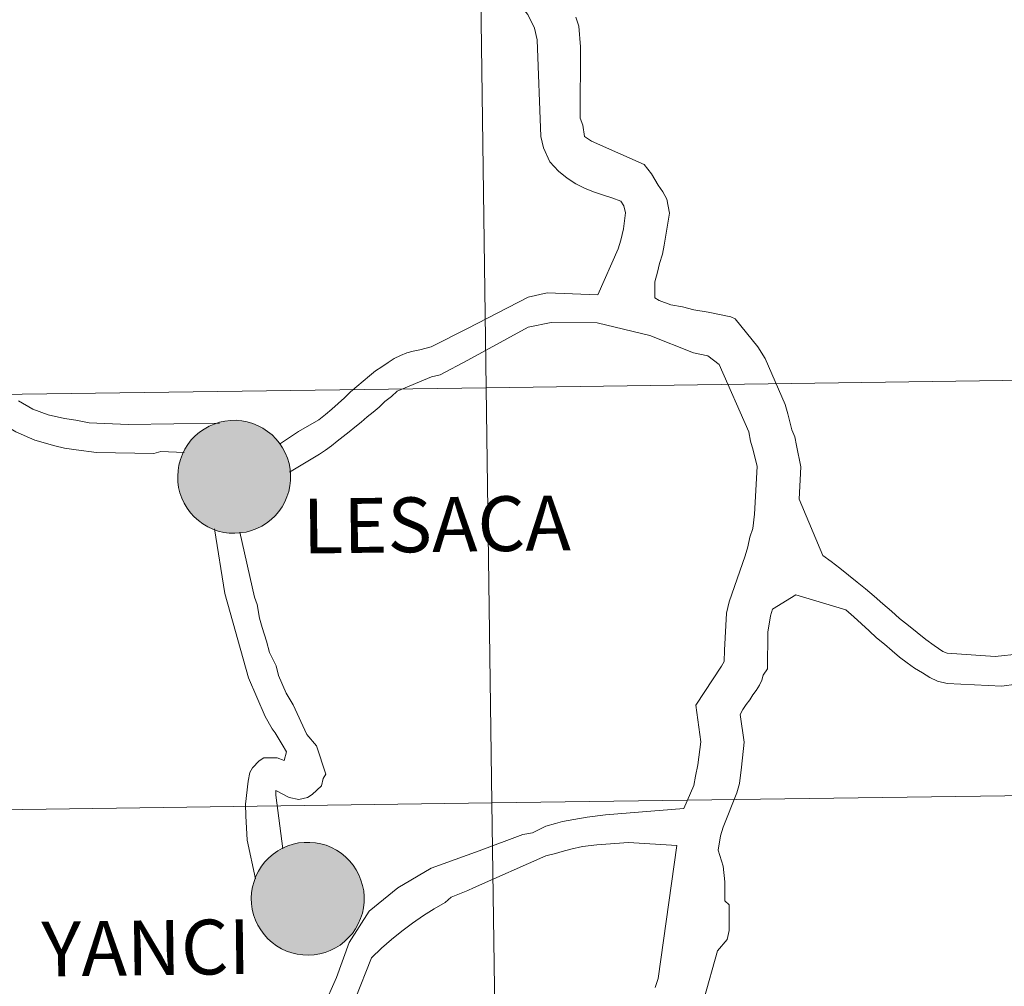
# Model space of a CAD drawing. Units: metres. Extents: x 592214 to 596710, y 4779558 to 4782590.
# Drawn here: x 593206 to 593272, y 4779688 to 4779753 of the extents above; entities that cross this region are included whole.
import ezdxf
from ezdxf.enums import TextEntityAlignment as Align

# ---------------------------------------------------------------- set-up
doc = ezdxf.new("R2010")
doc.units = ezdxf.units.M
doc.header["$MEASUREMENT"] = 0
doc.layers.add('Nivel 63', color=7, linetype='Continuous', lineweight=0)
doc.styles.add('Style-arial', font='arial.shx', dxfattribs={"bigfont": 'arialbig.shx'})

msp = doc.modelspace()

# ---------------------------------------------------------------- hatches: boundary and pattern name
at = {"layer": 'Nivel 63', "linetype": 'Continuous', "lineweight": 0, "extrusion": (0, 0, -1)}
for color, points in [(250, [(-593219.97, 4779718.7), (-593220.34, 4779718.72), (-593220.72, 4779718.78), (-593221.08, 4779718.88), (-593221.44, 4779719.01), (-593221.77, 4779719.18), (-593222.09, 4779719.38), (-593222.39, 4779719.62), (-593222.67, 4779719.88), (-593222.91, 4779720.16), (-593223.13, 4779720.47), (-593223.31, 4779720.8), (-593223.46, 4779721.15), (-593223.58, 4779721.51), (-593223.66, 4779721.88), (-593223.7, 4779722.25), (-593223.7, 4779722.63), (-593223.67, 4779723.01), (-593223.6, 4779723.38), (-593223.49, 4779723.74), (-593223.35, 4779724.09), (-593223.17, 4779724.43), (-593222.96, 4779724.74), (-593222.72, 4779725.03), (-593222.46, 4779725.3), (-593222.16, 4779725.54), (-593221.85, 4779725.75), (-593221.52, 4779725.92), (-593221.17, 4779726.07), (-593220.8, 4779726.17), (-593220.43, 4779726.24), (-593220.06, 4779726.28), (-593219.68, 4779726.27), (-593219.3, 4779726.23), (-593218.93, 4779726.15), (-593218.57, 4779726.03), (-593218.23, 4779725.88), (-593217.9, 4779725.69), (-593217.59, 4779725.48), (-593217.3, 4779725.23), (-593217.04, 4779724.96), (-593216.81, 4779724.66), (-593216.61, 4779724.34), (-593216.44, 4779724), (-593216.31, 4779723.65), (-593216.21, 4779723.28), (-593216.15, 4779722.91), (-593216.13, 4779722.53), (-593216.14, 4779722.15), (-593216.19, 4779721.78), (-593216.28, 4779721.41), (-593216.41, 4779721.06), (-593216.57, 4779720.71), (-593216.76, 4779720.39), (-593216.99, 4779720.08), (-593217.24, 4779719.8), (-593217.52, 4779719.55), (-593217.82, 4779719.33), (-593218.15, 4779719.14), (-593218.49, 4779718.98), (-593218.85, 4779718.85), (-593219.22, 4779718.76), (-593219.59, 4779718.71)]), (7, [(-593219.92, 4779720.8), (-593220.09, 4779720.81), (-593220.26, 4779720.83), (-593220.42, 4779720.88), (-593220.58, 4779720.93), (-593220.73, 4779721.01), (-593220.87, 4779721.1), (-593221, 4779721.2), (-593221.13, 4779721.31), (-593221.24, 4779721.44), (-593221.34, 4779721.57), (-593221.42, 4779721.72), (-593221.49, 4779721.87), (-593221.54, 4779722.03), (-593221.58, 4779722.2), (-593221.6, 4779722.36), (-593221.6, 4779722.53), (-593221.59, 4779722.7), (-593221.56, 4779722.87), (-593221.52, 4779723.03), (-593221.45, 4779723.18), (-593221.38, 4779723.33), (-593221.28, 4779723.48), (-593221.18, 4779723.61), (-593221.06, 4779723.73), (-593220.93, 4779723.83), (-593220.79, 4779723.93), (-593220.65, 4779724.01), (-593220.49, 4779724.07), (-593220.33, 4779724.12), (-593220.17, 4779724.16), (-593220, 4779724.17), (-593219.83, 4779724.17), (-593219.66, 4779724.16), (-593219.5, 4779724.12), (-593219.34, 4779724.07), (-593219.18, 4779724.01), (-593219.04, 4779723.92), (-593218.9, 4779723.83), (-593218.77, 4779723.72), (-593218.65, 4779723.6), (-593218.55, 4779723.47), (-593218.46, 4779723.33), (-593218.38, 4779723.18), (-593218.32, 4779723.02), (-593218.27, 4779722.86), (-593218.24, 4779722.69), (-593218.23, 4779722.53), (-593218.24, 4779722.36), (-593218.26, 4779722.19), (-593218.29, 4779722.03), (-593218.35, 4779721.87), (-593218.42, 4779721.72), (-593218.5, 4779721.57), (-593218.6, 4779721.43), (-593218.71, 4779721.31), (-593218.84, 4779721.19), (-593218.97, 4779721.09), (-593219.11, 4779721), (-593219.26, 4779720.93), (-593219.42, 4779720.87), (-593219.59, 4779720.83), (-593219.75, 4779720.81)]), (250, [(-593224.9, 4779690.39), (-593225.28, 4779690.41), (-593225.66, 4779690.47), (-593226.02, 4779690.57), (-593226.37, 4779690.7), (-593226.71, 4779690.87), (-593227.03, 4779691.07), (-593227.33, 4779691.31), (-593227.6, 4779691.57), (-593227.85, 4779691.85), (-593228.07, 4779692.16), (-593228.25, 4779692.49), (-593228.4, 4779692.84), (-593228.52, 4779693.2), (-593228.6, 4779693.57), (-593228.64, 4779693.94), (-593228.64, 4779694.32), (-593228.61, 4779694.7), (-593228.54, 4779695.07), (-593228.43, 4779695.43), (-593228.29, 4779695.78), (-593228.11, 4779696.12), (-593227.9, 4779696.43), (-593227.66, 4779696.72), (-593227.4, 4779696.99), (-593227.1, 4779697.23), (-593226.79, 4779697.44), (-593226.45, 4779697.61), (-593226.1, 4779697.76), (-593225.74, 4779697.86), (-593225.37, 4779697.93), (-593224.99, 4779697.96), (-593224.62, 4779697.96), (-593224.24, 4779697.92), (-593223.87, 4779697.84), (-593223.51, 4779697.72), (-593223.16, 4779697.57), (-593222.84, 4779697.38), (-593222.53, 4779697.17), (-593222.24, 4779696.92), (-593221.98, 4779696.65), (-593221.75, 4779696.35), (-593221.55, 4779696.03), (-593221.38, 4779695.69), (-593221.25, 4779695.34), (-593221.15, 4779694.97), (-593221.09, 4779694.6), (-593221.06, 4779694.22), (-593221.08, 4779693.84), (-593221.13, 4779693.47), (-593221.22, 4779693.1), (-593221.35, 4779692.74), (-593221.51, 4779692.4), (-593221.7, 4779692.08), (-593221.92, 4779691.77), (-593222.18, 4779691.49), (-593222.46, 4779691.24), (-593222.76, 4779691.02), (-593223.09, 4779690.82), (-593223.43, 4779690.66), (-593223.79, 4779690.54), (-593224.15, 4779690.45), (-593224.53, 4779690.4)]), (7, [(-593224.86, 4779692.49), (-593225.03, 4779692.5), (-593225.19, 4779692.52), (-593225.36, 4779692.56), (-593225.51, 4779692.62), (-593225.66, 4779692.7), (-593225.81, 4779692.78), (-593225.94, 4779692.89), (-593226.06, 4779693), (-593226.18, 4779693.13), (-593226.27, 4779693.26), (-593226.36, 4779693.41), (-593226.43, 4779693.56), (-593226.48, 4779693.72), (-593226.52, 4779693.89), (-593226.54, 4779694.05), (-593226.54, 4779694.22), (-593226.53, 4779694.39), (-593226.5, 4779694.56), (-593226.45, 4779694.72), (-593226.39, 4779694.87), (-593226.31, 4779695.02), (-593226.22, 4779695.16), (-593226.12, 4779695.3), (-593226, 4779695.42), (-593225.87, 4779695.52), (-593225.73, 4779695.62), (-593225.58, 4779695.7), (-593225.43, 4779695.76), (-593225.27, 4779695.81), (-593225.1, 4779695.84), (-593224.94, 4779695.86), (-593224.77, 4779695.86), (-593224.6, 4779695.84), (-593224.44, 4779695.81), (-593224.28, 4779695.76), (-593224.12, 4779695.7), (-593223.97, 4779695.61), (-593223.83, 4779695.52), (-593223.7, 4779695.41), (-593223.59, 4779695.29), (-593223.48, 4779695.16), (-593223.39, 4779695.02), (-593223.32, 4779694.87), (-593223.26, 4779694.71), (-593223.21, 4779694.55), (-593223.18, 4779694.38), (-593223.17, 4779694.22), (-593223.17, 4779694.05), (-593223.19, 4779693.88), (-593223.23, 4779693.72), (-593223.28, 4779693.56), (-593223.36, 4779693.4), (-593223.44, 4779693.26), (-593223.54, 4779693.12), (-593223.65, 4779693), (-593223.77, 4779692.88), (-593223.91, 4779692.78), (-593224.05, 4779692.69), (-593224.2, 4779692.62), (-593224.36, 4779692.56), (-593224.52, 4779692.52), (-593224.69, 4779692.5)])]:
    msp.add_hatch(color=color, dxfattribs=at).paths.add_polyline_path(points)

# ---------------------------------------------------------------- linework, layer by layer
at = {"layer": 'Nivel 63', "color": 7, "linetype": 'Continuous', "lineweight": 0}
for p, q in [((593218.59, 4779718.99), (593219.28, 4779714.67)), ((593219.28, 4779714.67), (593220.88, 4779709.01)), ((593257.62, 4779714.58), (593256.04, 4779713.61)), ((593253.14, 4779692.04), (593253.01, 4779691.45))]:
    msp.add_line(p, q, dxfattribs=at)
at = {"layer": 'Nivel 63', "color": 7, "linetype": 'Continuous', "lineweight": 0, "flags": 128}
for points in [[(593244.33, 4779734.71), (593245.7, 4779737.78), (593245.86, 4779738.36), (593246.05, 4779739.13), (593246.18, 4779740.21), (593246.06, 4779740.67), (593245.87, 4779740.98), (593245.26, 4779741.2), (593244.64, 4779741.42), (593244.03, 4779741.61), (593243.44, 4779741.86), (593242.86, 4779742.14), (593242.27, 4779742.52), (593241.69, 4779743.01), (593241.11, 4779743.63), (593240.68, 4779744.56), (593240.5, 4779745.33), (593240.26, 4779751.81), (593240.08, 4779752.59), (593239.62, 4779753.52), (593237.79, 4779755.69), (593237.48, 4779755.69), (593236.12, 4779755.85)], [(593257.84, 4779720.99), (593257.95, 4779723.17), (593257.65, 4779724.59), (593257.54, 4779725.18), (593257.35, 4779725.64), (593257.2, 4779726.26), (593257.08, 4779726.72), (593256.9, 4779727.34), (593255.56, 4779730.44), (593255.07, 4779731.21), (593253.54, 4779733.1), (593253.26, 4779733.22), (593252.49, 4779733.38), (593251.72, 4779733.54), (593250.76, 4779733.7), (593250, 4779733.89), (593249.22, 4779734.02), (593248.45, 4779734.33), (593248.15, 4779734.49), (593248.16, 4779735.57), (593248.34, 4779736.22), (593248.47, 4779736.8), (593248.66, 4779737.42), (593248.78, 4779738.03), (593248.95, 4779739.11), (593249.14, 4779740.19), (593248.96, 4779741.12), (593248.68, 4779741.61), (593248.38, 4779742.05), (593247.92, 4779742.82), (593247.43, 4779743.44), (593243.89, 4779745.01), (593243.43, 4779745.32), (593243.31, 4779746.09), (593243.13, 4779746.55), (593243.16, 4779751.34), (593243.04, 4779752.72), (593242.86, 4779753.34)], [(593216.56, 4779724.12), (593214.99, 4779724.18), (593214.53, 4779724.05), (593210.67, 4779724.13), (593209.32, 4779724.3), (593208.54, 4779724.41), (593207.89, 4779724.56), (593206.53, 4779724.94), (593205.26, 4779725.51), (593204.02, 4779726.24), (593202.8, 4779727.12), (593201.65, 4779728.09), (593200.52, 4779729.19), (593199.43, 4779730.34), (593198.34, 4779731.57), (593197.21, 4779732.79), (593196.12, 4779734.01), (593194.99, 4779735.23), (593193.83, 4779736.39), (593192.62, 4779737.48), (593191.37, 4779738.45), (593190.1, 4779739.33), (593187.17, 4779741.58)], [(593235.57, 4779732.44), (593239.66, 4779734.54), (593240.93, 4779734.84), (593244.33, 4779734.71)], [(593235.59, 4779730.31), (593239.65, 4779732.54), (593241.2, 4779732.84), (593244.28, 4779732.82)], [(593250.1, 4779700.23), (593250.76, 4779701.77), (593250.88, 4779702.39), (593251.04, 4779703.16), (593251.24, 4779704.7), (593250.91, 4779707.17), (593252.63, 4779709.78), (593252.81, 4779710.09), (593252.82, 4779710.86), (593252.96, 4779713.33), (593253.15, 4779714.1), (593254.21, 4779717.18), (593254.4, 4779717.79), (593254.53, 4779718.44), (593254.72, 4779719.02), (593254.85, 4779719.98), (593255.02, 4779723.19), (593254.75, 4779724.27), (593254.57, 4779724.89), (593254.45, 4779725.5), (593252.47, 4779730.02), (593251.7, 4779730.61), (593250.75, 4779730.8), (593247.81, 4779731.97), (593244.28, 4779732.82)], [(593222.95, 4779724.67), (593224.23, 4779725.53), (593225.61, 4779726.31), (593226.04, 4779726.66), (593226.47, 4779727.03), (593226.9, 4779727.41), (593227.32, 4779727.79), (593227.72, 4779728.19), (593228.15, 4779728.54), (593228.57, 4779728.91), (593229, 4779729.26), (593229.4, 4779729.6), (593229.83, 4779729.88), (593230.26, 4779730.16), (593230.65, 4779730.42), (593231.08, 4779730.64), (593231.51, 4779730.8), (593231.94, 4779730.93), (593232.37, 4779731.02), (593233.14, 4779731.22), (593235.57, 4779732.44)], [(593223.64, 4779722.8), (593225.64, 4779724), (593226.04, 4779724.28), (593226.44, 4779724.56), (593226.83, 4779724.88), (593227.23, 4779725.19), (593227.63, 4779725.5), (593228.02, 4779725.82), (593228.45, 4779726.16), (593228.85, 4779726.51), (593229.24, 4779726.82), (593229.64, 4779727.16), (593230.04, 4779727.54), (593230.47, 4779727.88), (593230.86, 4779728.23), (593233.17, 4779729.21), (593233.75, 4779729.34), (593235.59, 4779730.31)], [(593218.94, 4779726.1), (593212.81, 4779726), (593210.19, 4779726.12), (593209.29, 4779726.3), (593208.52, 4779726.41), (593207.44, 4779726.65), (593206.41, 4779727.04), (593205.45, 4779727.58)], [(593272.68, 4779710.62), (593270.99, 4779710.44), (593267.78, 4779710.65), (593267.48, 4779710.77), (593266.89, 4779711.18), (593266.34, 4779711.58), (593265.75, 4779712.04), (593265.17, 4779712.51), (593264.58, 4779712.98), (593264.03, 4779713.48), (593263.45, 4779713.97), (593262.87, 4779714.47), (593262.29, 4779714.97), (593261.73, 4779715.43), (593261.15, 4779715.9), (593260.57, 4779716.37), (593259.98, 4779716.8), (593259.43, 4779717.21), (593257.84, 4779720.99)], [(593220.29, 4779718.77), (593221.28, 4779714.41), (593221.47, 4779713.92), (593221.61, 4779713), (593221.8, 4779712.38), (593222.09, 4779711.46), (593222.28, 4779710.69), (593222.73, 4779709.8), (593222.89, 4779709.16), (593223.4, 4779707.96), (593223.87, 4779707.19), (593224.79, 4779705.2), (593225.44, 4779704.44), (593226.06, 4779702.53), (593225.9, 4779702.25), (593225.79, 4779701.76), (593225.15, 4779701.16), (593224.84, 4779700.97), (593224.26, 4779700.84)], [(593272.4, 4779708.58), (593271.44, 4779708.43), (593267.77, 4779708.61), (593267.12, 4779708.77), (593266.6, 4779709.02), (593266.11, 4779709.33), (593265.58, 4779709.64), (593265.09, 4779710.01), (593264.57, 4779710.39), (593264.08, 4779710.82), (593263.56, 4779711.26), (593263.04, 4779711.69), (593262.54, 4779712.16), (593262.02, 4779712.62), (593261.5, 4779713.09), (593260.98, 4779713.56), (593257.62, 4779714.58)], [(593256.04, 4779713.61), (593255.92, 4779713.15), (593255.73, 4779712.07), (593255.71, 4779709.61), (593255.43, 4779709.18), (593255.34, 4779708.84), (593255.18, 4779708.5), (593254.96, 4779708.16), (593254.74, 4779707.86), (593254.53, 4779707.52), (593254.28, 4779707.21), (593254.06, 4779706.87), (593253.87, 4779706.53), (593254.14, 4779704.68), (593253.97, 4779703.01), (593253.84, 4779701.91), (593253.66, 4779701.29), (593252.74, 4779698.98), (593252.56, 4779698.4), (593252.4, 4779697.44), (593252.73, 4779696.36), (593252.85, 4779695.31), (593252.84, 4779694.04), (593253.15, 4779693.76), (593253.14, 4779692.04)], [(593220.88, 4779709.01), (593222, 4779706.4), (593222.47, 4779705.57), (593222.66, 4779705.3), (593223.13, 4779704.53), (593223.44, 4779704.04), (593223.27, 4779703.45), (593222.8, 4779703.63), (593221.91, 4779703.62), (593221.6, 4779703.43), (593221.15, 4779702.96), (593220.96, 4779702.65), (593220.85, 4779702.06), (593220.68, 4779700.52), (593220.69, 4779699.75), (593220.78, 4779698.1), (593221.36, 4779695.51)], [(593224.26, 4779700.84), (593223.61, 4779700.96), (593222.71, 4779701.44)], [(593222.71, 4779701.44), (593222.71, 4779701.13), (593223.18, 4779697.52)], [(593236.35, 4779697.38), (593239.29, 4779698.48), (593239.94, 4779698.6), (593240.84, 4779699.05), (593241.49, 4779699.23), (593241.95, 4779699.36), (593242.72, 4779699.5), (593243.62, 4779699.65), (593244.85, 4779699.8), (593250.1, 4779700.23)], [(593235.98, 4779694.9), (593240.83, 4779697.05), (593241.48, 4779697.2), (593241.94, 4779697.35), (593242.52, 4779697.5), (593243.3, 4779697.68), (593244.25, 4779697.8), (593246.38, 4779697.94), (593249.63, 4779697.74)], [(593248.18, 4779688.21), (593248.37, 4779688.83), (593249.63, 4779697.74)], [(593222.46, 4779681.54), (593225.04, 4779684.96), (593226.78, 4779688.89), (593227.64, 4779691.24), (593228.98, 4779693.35), (593230.9, 4779694.91), (593233.14, 4779696.23), (593236.35, 4779697.38)], [(593223.25, 4779679.73), (593225.27, 4779681.29), (593225.84, 4779681.89), (593229.14, 4779690.22), (593229.81, 4779690.85), (593230.48, 4779691.44), (593231.18, 4779692.01), (593231.88, 4779692.54), (593232.62, 4779693.04), (593233.35, 4779693.49), (593234.09, 4779693.93), (593234.48, 4779694.27), (593235.59, 4779694.72), (593235.98, 4779694.9)], [(593253.01, 4779691.45), (593252.36, 4779690.68), (593251.44, 4779687.42)]]:
    msp.add_lwpolyline(points, dxfattribs=at)
for points in [[(593216.13, 4779722.53), (593216.15, 4779722.91), (593216.21, 4779723.28), (593216.31, 4779723.65), (593216.44, 4779724), (593216.61, 4779724.34), (593216.81, 4779724.66), (593217.04, 4779724.96), (593217.3, 4779725.23), (593217.59, 4779725.48), (593217.9, 4779725.69), (593218.23, 4779725.88), (593218.57, 4779726.03), (593218.93, 4779726.15), (593219.3, 4779726.23), (593219.68, 4779726.27), (593220.06, 4779726.28), (593220.43, 4779726.24), (593220.8, 4779726.17), (593221.17, 4779726.07), (593221.52, 4779725.92), (593221.85, 4779725.75), (593222.16, 4779725.54), (593222.46, 4779725.3), (593222.72, 4779725.03), (593222.96, 4779724.74), (593223.17, 4779724.43), (593223.35, 4779724.09), (593223.49, 4779723.74), (593223.6, 4779723.38), (593223.67, 4779723.01), (593223.7, 4779722.63), (593223.7, 4779722.25), (593223.66, 4779721.88), (593223.58, 4779721.51), (593223.46, 4779721.15), (593223.31, 4779720.8), (593223.13, 4779720.47), (593222.91, 4779720.16), (593222.67, 4779719.88), (593222.39, 4779719.62), (593222.09, 4779719.38), (593221.77, 4779719.18), (593221.44, 4779719.01), (593221.08, 4779718.88), (593220.72, 4779718.78), (593220.34, 4779718.72), (593219.97, 4779718.7), (593219.59, 4779718.71), (593219.22, 4779718.76), (593218.85, 4779718.85), (593218.49, 4779718.98), (593218.15, 4779719.14), (593217.82, 4779719.33), (593217.52, 4779719.55), (593217.24, 4779719.8), (593216.99, 4779720.08), (593216.76, 4779720.39), (593216.57, 4779720.71), (593216.41, 4779721.06), (593216.28, 4779721.41), (593216.19, 4779721.78), (593216.14, 4779722.15)], [(593221.06, 4779694.22), (593221.09, 4779694.6), (593221.15, 4779694.97), (593221.25, 4779695.34), (593221.38, 4779695.69), (593221.55, 4779696.03), (593221.75, 4779696.35), (593221.98, 4779696.65), (593222.24, 4779696.92), (593222.53, 4779697.17), (593222.84, 4779697.38), (593223.16, 4779697.57), (593223.51, 4779697.72), (593223.87, 4779697.84), (593224.24, 4779697.92), (593224.62, 4779697.96), (593224.99, 4779697.96), (593225.37, 4779697.93), (593225.74, 4779697.86), (593226.1, 4779697.76), (593226.45, 4779697.61), (593226.79, 4779697.44), (593227.1, 4779697.23), (593227.4, 4779696.99), (593227.66, 4779696.72), (593227.9, 4779696.43), (593228.11, 4779696.12), (593228.29, 4779695.78), (593228.43, 4779695.43), (593228.54, 4779695.07), (593228.61, 4779694.7), (593228.64, 4779694.32), (593228.64, 4779693.94), (593228.6, 4779693.57), (593228.52, 4779693.2), (593228.4, 4779692.84), (593228.25, 4779692.49), (593228.07, 4779692.16), (593227.85, 4779691.85), (593227.6, 4779691.57), (593227.33, 4779691.31), (593227.03, 4779691.07), (593226.71, 4779690.87), (593226.37, 4779690.7), (593226.02, 4779690.57), (593225.66, 4779690.47), (593225.28, 4779690.41), (593224.9, 4779690.39), (593224.53, 4779690.4), (593224.15, 4779690.45), (593223.79, 4779690.54), (593223.43, 4779690.66), (593223.09, 4779690.82), (593222.76, 4779691.02), (593222.46, 4779691.24), (593222.18, 4779691.49), (593221.92, 4779691.77), (593221.7, 4779692.08), (593221.51, 4779692.4), (593221.35, 4779692.74), (593221.22, 4779693.1), (593221.13, 4779693.47), (593221.08, 4779693.84)]]:
    msp.add_lwpolyline(points, close=True, dxfattribs=at)
at = {"layer": 'Nivel 63', "color": 7, "linetype": 'Continuous', "lineweight": 0}
for points in [[(592255.14, 4779558.18), (592213.78, 4782527.9), (596668.28, 4782589.97), (596709.71, 4779620.28)], [(593277.43, 4779756.91), (593277.82, 4779729.05), (593236.84, 4779728.47), (593236.45, 4779756.34)], [(593236.45, 4779756.34), (593236.84, 4779728.47), (593195.85, 4779727.9), (593195.47, 4779755.76)], [(593277.82, 4779729.05), (593278.2, 4779701.18), (593237.22, 4779700.61), (593236.84, 4779728.47)], [(593236.84, 4779728.47), (593237.22, 4779700.61), (593196.24, 4779700.04), (593195.85, 4779727.9)], [(593278.2, 4779701.18), (593278.59, 4779673.32), (593237.61, 4779672.75), (593237.22, 4779700.61)], [(593237.22, 4779700.61), (593237.61, 4779672.75), (593196.63, 4779672.18), (593196.24, 4779700.04)]]:
    msp.add_3dface(points, dxfattribs=at)

# ---------------------------------------------------------------- texts
at = {"layer": 'Nivel 63', "color": 7, "linetype": 'Continuous', "lineweight": 0, "style": 'Style-arial'}
for s, p in [('LESACA', (593233.508, 4779719.289)), ('YANCI', (593214.002, 4779690.88))]:
    msp.add_text(s, height=3.68, rotation=0.69644, dxfattribs=at).set_placement(p, align=Align.MIDDLE_CENTER)

doc.saveas('drawing.dxf')
